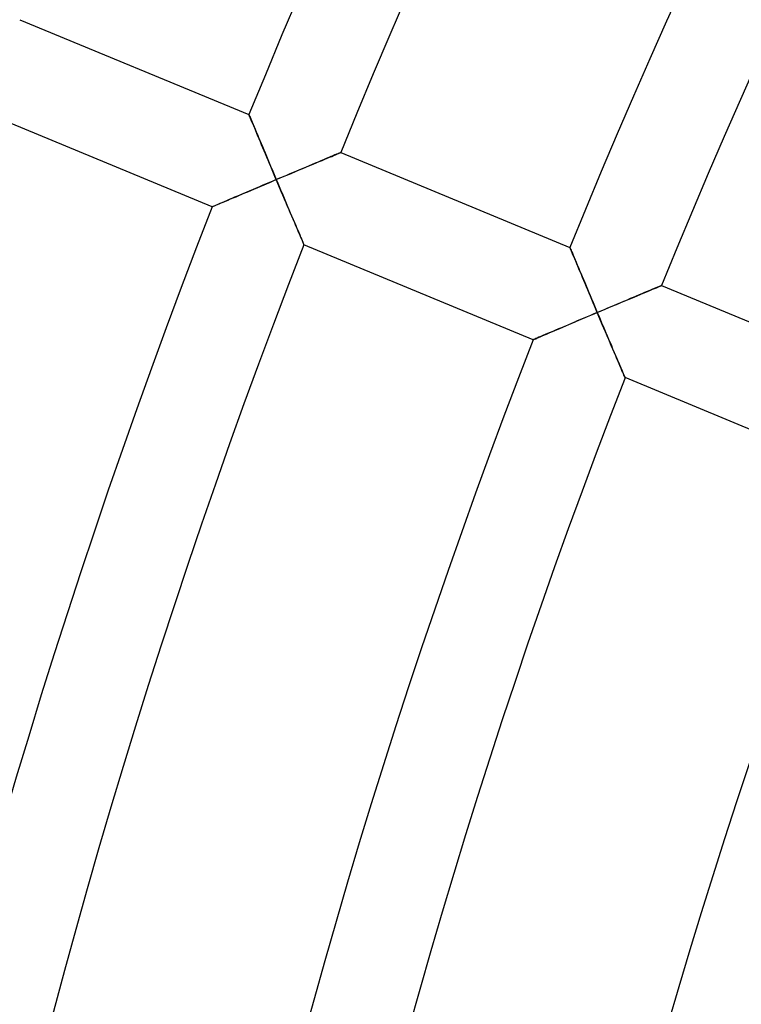
# Model space of a CAD drawing. Units: millimetres. Extents: x -436 to 436, y -436 to 436.
# Drawn here: x -281 to -252, y 74 to 114 of the extents above; entities that cross this region are included whole.
import ezdxf

# ---------------------------------------------------------------- set-up
doc = ezdxf.new("R2010")
doc.units = ezdxf.units.MM
doc.layers.add('HIDDEN', color=7, linetype='Continuous')
doc.layers.add('THICK', color=7, linetype='Continuous')

msp = doc.modelspace()

# ---------------------------------------------------------------- linework, layer by layer
at = {"layer": 'HIDDEN'}
for p, q in [((-271.453, 110.269), (-271.456, 110.276)), ((-271.445, 110.25), (-271.453, 110.269)), ((-271.432, 110.219), (-271.445, 110.25)), ((-271.414, 110.176), (-271.432, 110.219)), ((-271.391, 110.122), (-271.414, 110.176)), ((-271.365, 110.058), (-271.391, 110.122)), ((-271.334, 109.986), (-271.365, 110.058)), ((-271.301, 109.905), (-271.334, 109.986)), ((-271.264, 109.817), (-271.301, 109.905)), ((-271.224, 109.723), (-271.264, 109.817)), ((-271.183, 109.623), (-271.224, 109.723)), ((-271.139, 109.519), (-271.183, 109.623)), ((-271.093, 109.41), (-271.139, 109.519)), ((-271.046, 109.297), (-271.093, 109.41)), ((-270.997, 109.181), (-271.046, 109.297)), ((-270.947, 109.063), (-270.997, 109.181)), ((-270.896, 108.941), (-270.947, 109.063)), ((-270.844, 108.818), (-270.896, 108.941)), ((-270.792, 108.693), (-270.844, 108.818)), ((-270.738, 108.566), (-270.792, 108.693)), ((-270.685, 108.438), (-270.738, 108.566)), ((-270.63, 108.31), (-270.685, 108.438)), ((-268.555, 108.412), (-268.669, 108.364)), ((-268.446, 108.458), (-268.555, 108.412)), ((-268.341, 108.502), (-268.446, 108.458)), ((-268.243, 108.543), (-268.341, 108.502)), ((-268.151, 108.582), (-268.243, 108.543)), ((-268.066, 108.617), (-268.151, 108.582)), ((-267.99, 108.649), (-268.066, 108.617)), ((-267.923, 108.677), (-267.99, 108.649)), ((-267.866, 108.701), (-267.923, 108.677)), ((-267.82, 108.72), (-267.866, 108.701)), ((-267.787, 108.734), (-267.82, 108.72)), ((-267.767, 108.742), (-267.787, 108.734)), ((-267.76, 108.745), (-267.767, 108.742)), ((-270.576, 108.18), (-270.63, 108.31)), ((-270.521, 108.049), (-270.576, 108.18)), ((-270.465, 107.918), (-270.521, 108.049)), ((-269.547, 107.995), (-269.68, 107.939)), ((-269.416, 108.051), (-269.547, 107.995)), ((-269.285, 108.105), (-269.416, 108.051)), ((-269.157, 108.159), (-269.285, 108.105)), ((-269.031, 108.212), (-269.157, 108.159)), ((-268.907, 108.264), (-269.031, 108.212)), ((-268.787, 108.315), (-268.907, 108.264)), ((-268.669, 108.364), (-268.787, 108.315)), ((-270.615, 107.545), (-270.485, 107.6)), ((-270.485, 107.6), (-270.354, 107.655)), ((-270.41, 107.786), (-270.465, 107.918)), ((-270.354, 107.655), (-270.41, 107.786)), ((-270.219, 107.712), (-270.354, 107.655)), ((-270.354, 107.655), (-270.297, 107.518)), ((-270.083, 107.769), (-270.219, 107.712)), ((-269.948, 107.826), (-270.083, 107.769)), ((-269.813, 107.883), (-269.948, 107.826)), ((-269.68, 107.939), (-269.813, 107.883)), ((-271.506, 107.167), (-271.382, 107.22)), ((-271.382, 107.22), (-271.257, 107.273)), ((-271.257, 107.273), (-271.131, 107.327)), ((-271.131, 107.327), (-271.003, 107.381)), ((-271.003, 107.381), (-270.874, 107.435)), ((-270.874, 107.435), (-270.745, 107.49)), ((-270.745, 107.49), (-270.615, 107.545)), ((-270.297, 107.518), (-270.239, 107.381)), ((-270.239, 107.381), (-270.181, 107.245)), ((-270.181, 107.245), (-270.124, 107.109)), ((-272.489, 106.75), (-272.397, 106.789)), ((-272.397, 106.789), (-272.299, 106.831)), ((-272.299, 106.831), (-272.197, 106.874)), ((-272.197, 106.874), (-272.089, 106.92)), ((-272.089, 106.92), (-271.978, 106.967)), ((-271.978, 106.967), (-271.864, 107.015)), ((-271.864, 107.015), (-271.747, 107.065)), ((-271.747, 107.065), (-271.628, 107.116)), ((-271.628, 107.116), (-271.506, 107.167)), ((-270.124, 107.109), (-270.066, 106.974)), ((-270.066, 106.974), (-270.01, 106.84)), ((-270.01, 106.84), (-269.954, 106.708)), ((-272.936, 106.559), (-272.93, 106.562)), ((-272.93, 106.562), (-272.911, 106.57)), ((-272.911, 106.57), (-272.881, 106.583)), ((-272.881, 106.583), (-272.839, 106.601)), ((-272.839, 106.601), (-272.787, 106.623)), ((-272.787, 106.623), (-272.725, 106.649)), ((-272.725, 106.649), (-272.654, 106.68)), ((-272.654, 106.68), (-272.575, 106.713)), ((-272.575, 106.713), (-272.489, 106.75)), ((-269.954, 106.708), (-269.898, 106.577)), ((-269.898, 106.577), (-269.843, 106.447)), ((-269.843, 106.447), (-269.789, 106.32)), ((-269.789, 106.32), (-269.736, 106.195)), ((-269.736, 106.195), (-269.684, 106.073)), ((-269.684, 106.073), (-269.634, 105.954)), ((-269.634, 105.954), (-269.585, 105.839)), ((-269.585, 105.839), (-269.537, 105.728)), ((-269.537, 105.728), (-269.492, 105.622)), ((-269.492, 105.622), (-269.45, 105.521)), ((-269.45, 105.521), (-269.41, 105.428)), ((-269.41, 105.428), (-269.373, 105.341)), ((-269.373, 105.341), (-269.34, 105.263)), ((-269.34, 105.263), (-269.311, 105.195)), ((-269.311, 105.195), (-269.286, 105.137)), ((-269.286, 105.137), (-269.266, 105.09)), ((-269.266, 105.09), (-269.252, 105.056)), ((-269.252, 105.056), (-269.243, 105.035)), ((-269.243, 105.035), (-269.24, 105.028)), ((-258.518, 104.912), (-258.521, 104.918)), ((-258.51, 104.893), (-258.518, 104.912)), ((-258.497, 104.861), (-258.51, 104.893)), ((-258.479, 104.818), (-258.497, 104.861)), ((-258.457, 104.764), (-258.479, 104.818)), ((-258.43, 104.701), (-258.457, 104.764)), ((-258.4, 104.628), (-258.43, 104.701)), ((-258.366, 104.547), (-258.4, 104.628)), ((-258.329, 104.459), (-258.366, 104.547)), ((-258.29, 104.365), (-258.329, 104.459)), ((-258.248, 104.265), (-258.29, 104.365)), ((-258.204, 104.161), (-258.248, 104.265)), ((-258.158, 104.052), (-258.204, 104.161)), ((-258.111, 103.939), (-258.158, 104.052)), ((-258.062, 103.823), (-258.111, 103.939)), ((-258.012, 103.705), (-258.062, 103.823)), ((-257.961, 103.583), (-258.012, 103.705)), ((-257.909, 103.46), (-257.961, 103.583)), ((-257.857, 103.335), (-257.909, 103.46)), ((-257.803, 103.208), (-257.857, 103.335)), ((-255.216, 103.224), (-255.308, 103.185)), ((-255.131, 103.259), (-255.216, 103.224)), ((-255.055, 103.291), (-255.131, 103.259)), ((-254.988, 103.319), (-255.055, 103.291)), ((-254.931, 103.343), (-254.988, 103.319)), ((-254.886, 103.362), (-254.931, 103.343)), ((-254.853, 103.376), (-254.886, 103.362)), ((-254.832, 103.385), (-254.853, 103.376)), ((-254.826, 103.387), (-254.832, 103.385)), ((-257.749, 103.08), (-257.803, 103.208)), ((-257.695, 102.951), (-257.749, 103.08)), ((-257.64, 102.822), (-257.695, 102.951)), ((-257.585, 102.691), (-257.64, 102.822)), ((-256.096, 102.855), (-256.222, 102.801)), ((-255.972, 102.906), (-256.096, 102.855)), ((-255.852, 102.957), (-255.972, 102.906)), ((-255.734, 103.006), (-255.852, 102.957)), ((-255.62, 103.054), (-255.734, 103.006)), ((-255.511, 103.1), (-255.62, 103.054)), ((-255.406, 103.144), (-255.511, 103.1)), ((-255.308, 103.185), (-255.406, 103.144)), ((-257.53, 102.56), (-257.585, 102.691)), ((-257.474, 102.428), (-257.53, 102.56)), ((-257.419, 102.297), (-257.474, 102.428)), ((-257.013, 102.468), (-257.148, 102.411)), ((-256.878, 102.525), (-257.013, 102.468)), ((-256.744, 102.581), (-256.878, 102.525)), ((-256.612, 102.637), (-256.744, 102.581)), ((-256.48, 102.693), (-256.612, 102.637)), ((-256.35, 102.747), (-256.48, 102.693)), ((-256.222, 102.801), (-256.35, 102.747)), ((-258.067, 102.022), (-257.938, 102.077)), ((-257.938, 102.077), (-257.809, 102.132)), ((-257.809, 102.132), (-257.679, 102.187)), ((-257.679, 102.187), (-257.549, 102.242)), ((-257.549, 102.242), (-257.419, 102.297)), ((-257.283, 102.354), (-257.419, 102.297)), ((-257.419, 102.297), (-257.361, 102.16)), ((-257.361, 102.16), (-257.303, 102.023)), ((-257.148, 102.411), (-257.283, 102.354)), ((-259.042, 101.608), (-258.928, 101.657)), ((-258.928, 101.657), (-258.811, 101.707)), ((-258.811, 101.707), (-258.692, 101.757)), ((-258.692, 101.757), (-258.57, 101.809)), ((-258.57, 101.809), (-258.446, 101.862)), ((-258.446, 101.862), (-258.321, 101.915)), ((-258.321, 101.915), (-258.195, 101.968)), ((-258.195, 101.968), (-258.067, 102.022)), ((-257.303, 102.023), (-257.245, 101.887)), ((-257.245, 101.887), (-257.188, 101.751)), ((-257.188, 101.751), (-257.131, 101.616)), ((-259.944, 101.224), (-259.902, 101.242)), ((-259.902, 101.242), (-259.85, 101.264)), ((-259.85, 101.264), (-259.788, 101.291)), ((-259.788, 101.291), (-259.717, 101.321)), ((-259.717, 101.321), (-259.638, 101.354)), ((-259.638, 101.354), (-259.553, 101.391)), ((-259.553, 101.391), (-259.461, 101.43)), ((-259.461, 101.43), (-259.363, 101.472)), ((-259.363, 101.472), (-259.26, 101.516)), ((-259.26, 101.516), (-259.153, 101.561)), ((-259.153, 101.561), (-259.042, 101.608)), ((-257.131, 101.616), (-257.074, 101.482)), ((-257.074, 101.482), (-257.018, 101.35)), ((-257.018, 101.35), (-256.962, 101.218)), ((-259.999, 101.201), (-259.993, 101.203)), ((-259.993, 101.203), (-259.974, 101.211)), ((-259.974, 101.211), (-259.944, 101.224)), ((-256.962, 101.218), (-256.907, 101.089)), ((-256.907, 101.089), (-256.853, 100.961)), ((-256.853, 100.961), (-256.8, 100.836)), ((-256.8, 100.836), (-256.748, 100.714)), ((-256.748, 100.714), (-256.697, 100.595)), ((-256.697, 100.595), (-256.648, 100.48)), ((-256.648, 100.48), (-256.601, 100.369)), ((-256.601, 100.369), (-256.556, 100.263)), ((-256.556, 100.263), (-256.513, 100.163)), ((-256.513, 100.163), (-256.473, 100.069)), ((-256.473, 100.069), (-256.436, 99.983)), ((-256.436, 99.983), (-256.403, 99.905)), ((-256.403, 99.905), (-256.374, 99.836)), ((-256.374, 99.836), (-256.349, 99.778)), ((-256.349, 99.778), (-256.329, 99.731)), ((-256.329, 99.731), (-256.314, 99.697)), ((-256.314, 99.697), (-256.305, 99.677)), ((-256.305, 99.677), (-256.302, 99.67))]:
    msp.add_line(p, q, dxfattribs=at)
at = {"layer": 'THICK'}
for p, q in [((-280.695, 114.103), (-271.456, 110.276)), ((-272.936, 106.559), (-282.177, 110.387)), ((-271.456, 110.276), (-271.453, 110.269)), ((-271.453, 110.269), (-271.444, 110.248)), ((-271.444, 110.248), (-271.43, 110.215)), ((-271.43, 110.215), (-271.411, 110.168)), ((-271.411, 110.168), (-271.387, 110.111)), ((-271.387, 110.111), (-271.358, 110.042)), ((-271.358, 110.042), (-271.326, 109.965)), ((-271.326, 109.965), (-271.29, 109.879)), ((-271.29, 109.879), (-271.25, 109.785)), ((-271.25, 109.785), (-271.209, 109.685)), ((-271.209, 109.685), (-271.164, 109.58)), ((-271.164, 109.58), (-271.118, 109.469)), ((-271.118, 109.469), (-271.069, 109.354)), ((-271.069, 109.354), (-271.02, 109.235)), ((-271.02, 109.235), (-270.968, 109.113)), ((-270.968, 109.113), (-270.916, 108.988)), ((-270.916, 108.988), (-270.862, 108.861)), ((-270.862, 108.861), (-270.808, 108.732)), ((-270.808, 108.732), (-270.753, 108.6)), ((-270.753, 108.6), (-270.697, 108.468)), ((-270.697, 108.468), (-270.641, 108.334)), ((-268.744, 108.333), (-268.624, 108.383)), ((-268.624, 108.383), (-268.51, 108.431)), ((-268.51, 108.431), (-268.402, 108.476)), ((-268.402, 108.476), (-268.302, 108.518)), ((-268.302, 108.518), (-268.209, 108.557)), ((-268.209, 108.557), (-268.123, 108.593)), ((-268.123, 108.593), (-268.044, 108.626)), ((-268.044, 108.626), (-267.973, 108.656)), ((-267.973, 108.656), (-267.91, 108.682)), ((-267.91, 108.682), (-267.858, 108.704)), ((-267.858, 108.704), (-267.816, 108.722)), ((-267.816, 108.722), (-267.785, 108.735)), ((-267.785, 108.735), (-267.766, 108.742)), ((-267.766, 108.742), (-267.76, 108.745)), ((-267.76, 108.745), (-258.521, 104.918)), ((-270.641, 108.334), (-270.584, 108.2)), ((-270.584, 108.2), (-270.527, 108.064)), ((-270.527, 108.064), (-270.469, 107.928)), ((-269.729, 107.919), (-269.578, 107.982)), ((-269.578, 107.982), (-269.429, 108.045)), ((-269.429, 108.045), (-269.284, 108.106)), ((-269.284, 108.106), (-269.142, 108.166)), ((-269.142, 108.166), (-269.004, 108.224)), ((-269.004, 108.224), (-268.871, 108.279)), ((-268.871, 108.279), (-268.744, 108.333)), ((-270.49, 107.598), (-270.625, 107.541)), ((-270.354, 107.655), (-270.49, 107.598)), ((-270.469, 107.928), (-270.412, 107.791)), ((-270.412, 107.791), (-270.354, 107.655)), ((-270.354, 107.655), (-270.196, 107.722)), ((-270.287, 107.495), (-270.354, 107.655)), ((-270.196, 107.722), (-270.039, 107.788)), ((-270.039, 107.788), (-269.883, 107.854)), ((-269.883, 107.854), (-269.729, 107.919)), ((-271.421, 107.204), (-271.548, 107.149)), ((-271.291, 107.259), (-271.421, 107.204)), ((-271.16, 107.314), (-271.291, 107.259)), ((-271.028, 107.37), (-271.16, 107.314)), ((-270.894, 107.427), (-271.028, 107.37)), ((-270.76, 107.483), (-270.894, 107.427)), ((-270.625, 107.541), (-270.76, 107.483)), ((-270.22, 107.336), (-270.287, 107.495)), ((-270.153, 107.179), (-270.22, 107.336)), ((-272.36, 106.805), (-272.458, 106.763)), ((-272.256, 106.849), (-272.36, 106.805)), ((-272.148, 106.895), (-272.256, 106.849)), ((-272.034, 106.943), (-272.148, 106.895)), ((-271.917, 106.993), (-272.034, 106.943)), ((-271.797, 107.044), (-271.917, 106.993)), ((-271.674, 107.096), (-271.797, 107.044)), ((-271.548, 107.149), (-271.674, 107.096)), ((-270.087, 107.023), (-270.153, 107.179)), ((-270.022, 106.87), (-270.087, 107.023)), ((-269.959, 106.72), (-270.022, 106.87)), ((-272.929, 106.562), (-272.936, 106.559)), ((-272.909, 106.571), (-272.929, 106.562)), ((-272.877, 106.585), (-272.909, 106.571)), ((-272.832, 106.604), (-272.877, 106.585)), ((-272.776, 106.628), (-272.832, 106.604)), ((-272.709, 106.656), (-272.776, 106.628)), ((-272.634, 106.688), (-272.709, 106.656)), ((-272.55, 106.724), (-272.634, 106.688)), ((-272.458, 106.763), (-272.55, 106.724)), ((-269.897, 106.573), (-269.959, 106.72)), ((-269.836, 106.43), (-269.897, 106.573)), ((-269.777, 106.29), (-269.836, 106.43)), ((-269.72, 106.156), (-269.777, 106.29)), ((-269.665, 106.028), (-269.72, 106.156)), ((-269.613, 105.906), (-269.665, 106.028)), ((-269.564, 105.79), (-269.613, 105.906)), ((-269.518, 105.681), (-269.564, 105.79)), ((-269.474, 105.579), (-269.518, 105.681)), ((-269.434, 105.485), (-269.474, 105.579)), ((-269.397, 105.398), (-269.434, 105.485)), ((-269.363, 105.317), (-269.397, 105.398)), ((-269.332, 105.245), (-269.363, 105.317)), ((-269.305, 105.182), (-269.332, 105.245)), ((-269.282, 105.128), (-269.305, 105.182)), ((-269.264, 105.085), (-269.282, 105.128)), ((-269.251, 105.054), (-269.264, 105.085)), ((-269.242, 105.035), (-269.251, 105.054)), ((-269.24, 105.028), (-269.242, 105.035)), ((-259.999, 101.201), (-269.24, 105.028)), ((-258.521, 104.918), (-258.518, 104.911)), ((-258.518, 104.911), (-258.51, 104.891)), ((-258.51, 104.891), (-258.496, 104.857)), ((-258.496, 104.857), (-258.476, 104.811)), ((-258.476, 104.811), (-258.452, 104.753)), ((-258.452, 104.753), (-258.423, 104.685)), ((-258.423, 104.685), (-258.391, 104.607)), ((-258.391, 104.607), (-258.355, 104.521)), ((-258.355, 104.521), (-258.316, 104.427)), ((-258.316, 104.427), (-258.274, 104.327)), ((-258.274, 104.327), (-258.229, 104.222)), ((-258.229, 104.222), (-258.183, 104.111)), ((-258.183, 104.111), (-258.134, 103.996)), ((-258.134, 103.996), (-258.085, 103.877)), ((-258.085, 103.877), (-258.033, 103.755)), ((-258.033, 103.755), (-257.981, 103.63)), ((-257.981, 103.63), (-257.927, 103.503)), ((-257.927, 103.503), (-257.873, 103.374)), ((-257.873, 103.374), (-257.818, 103.242)), ((-257.818, 103.242), (-257.762, 103.11)), ((-255.274, 103.199), (-255.188, 103.236)), ((-255.188, 103.236), (-255.109, 103.269)), ((-255.109, 103.269), (-255.038, 103.298)), ((-255.038, 103.298), (-254.976, 103.325)), ((-254.976, 103.325), (-254.923, 103.347)), ((-254.923, 103.347), (-254.881, 103.364)), ((-254.881, 103.364), (-254.85, 103.377)), ((-254.85, 103.377), (-254.832, 103.385)), ((-254.832, 103.385), (-254.826, 103.387)), ((-254.826, 103.387), (-245.586, 99.56)), ((-257.762, 103.11), (-257.706, 102.976)), ((-257.706, 102.976), (-257.649, 102.842)), ((-257.649, 102.842), (-257.591, 102.706)), ((-256.207, 102.808), (-256.069, 102.866)), ((-256.069, 102.866), (-255.936, 102.922)), ((-255.936, 102.922), (-255.809, 102.975)), ((-255.809, 102.975), (-255.689, 103.026)), ((-255.689, 103.026), (-255.575, 103.073)), ((-255.575, 103.073), (-255.467, 103.118)), ((-255.467, 103.118), (-255.367, 103.16)), ((-255.367, 103.16), (-255.274, 103.199)), ((-257.591, 102.706), (-257.534, 102.57)), ((-257.534, 102.57), (-257.476, 102.433)), ((-257.476, 102.433), (-257.419, 102.297)), ((-257.26, 102.364), (-257.103, 102.43)), ((-257.103, 102.43), (-256.948, 102.496)), ((-256.948, 102.496), (-256.794, 102.561)), ((-256.794, 102.561), (-256.642, 102.624)), ((-256.642, 102.624), (-256.494, 102.687)), ((-256.494, 102.687), (-256.348, 102.748)), ((-256.348, 102.748), (-256.207, 102.808)), ((-257.958, 102.068), (-258.092, 102.012)), ((-257.824, 102.125), (-257.958, 102.068)), ((-257.689, 102.182), (-257.824, 102.125)), ((-257.554, 102.24), (-257.689, 102.182)), ((-257.419, 102.297), (-257.554, 102.24)), ((-257.419, 102.297), (-257.26, 102.364)), ((-257.351, 102.137), (-257.419, 102.297)), ((-257.284, 101.978), (-257.351, 102.137)), ((-258.981, 101.634), (-259.098, 101.585)), ((-258.861, 101.685), (-258.981, 101.634)), ((-258.738, 101.738), (-258.861, 101.685)), ((-258.612, 101.791), (-258.738, 101.738)), ((-258.484, 101.845), (-258.612, 101.791)), ((-258.355, 101.9), (-258.484, 101.845)), ((-258.224, 101.956), (-258.355, 101.9)), ((-258.092, 102.012), (-258.224, 101.956)), ((-257.217, 101.82), (-257.284, 101.978)), ((-257.151, 101.665), (-257.217, 101.82)), ((-257.086, 101.512), (-257.151, 101.665)), ((-259.895, 101.245), (-259.94, 101.226)), ((-259.839, 101.269), (-259.895, 101.245)), ((-259.772, 101.297), (-259.839, 101.269)), ((-259.697, 101.33), (-259.772, 101.297)), ((-259.613, 101.365), (-259.697, 101.33)), ((-259.521, 101.404), (-259.613, 101.365)), ((-259.424, 101.446), (-259.521, 101.404)), ((-259.32, 101.49), (-259.424, 101.446)), ((-259.211, 101.536), (-259.32, 101.49)), ((-259.098, 101.585), (-259.211, 101.536)), ((-257.023, 101.362), (-257.086, 101.512)), ((-256.96, 101.215), (-257.023, 101.362)), ((-259.992, 101.204), (-259.999, 101.201)), ((-259.972, 101.212), (-259.992, 101.204)), ((-259.94, 101.226), (-259.972, 101.212)), ((-256.899, 101.071), (-256.96, 101.215)), ((-256.84, 100.932), (-256.899, 101.071)), ((-256.783, 100.798), (-256.84, 100.932)), ((-256.729, 100.669), (-256.783, 100.798)), ((-256.677, 100.547), (-256.729, 100.669)), ((-256.627, 100.431), (-256.677, 100.547)), ((-256.581, 100.322), (-256.627, 100.431)), ((-256.538, 100.221), (-256.581, 100.322)), ((-256.497, 100.126), (-256.538, 100.221)), ((-256.46, 100.039), (-256.497, 100.126)), ((-256.426, 99.959), (-256.46, 100.039)), ((-256.395, 99.886), (-256.426, 99.959)), ((-256.368, 99.823), (-256.395, 99.886)), ((-256.345, 99.769), (-256.368, 99.823)), ((-256.327, 99.726), (-256.345, 99.769)), ((-256.313, 99.695), (-256.327, 99.726)), ((-256.305, 99.676), (-256.313, 99.695)), ((-256.302, 99.67), (-256.305, 99.676)), ((-247.061, 95.842), (-256.302, 99.67))]:
    msp.add_line(p, q, dxfattribs=at)
for radius, start, end in [(293, 136.17339, 157.89113), (289, 136.1896, 157.89651), (279, 136.23229, 157.91072), (275, 136.25017, 157.91668), (293, 158.67338, 180.39108), (289, 158.6896, 180.39652), (279, 158.73228, 180.41073), (275, 158.75016, 180.41669), (265, 158.79737, 180.43245), (261, 158.81725, 180.43904)]:
    msp.add_arc((0, 0), radius, start, end, dxfattribs=at)

doc.saveas('drawing.dxf')
